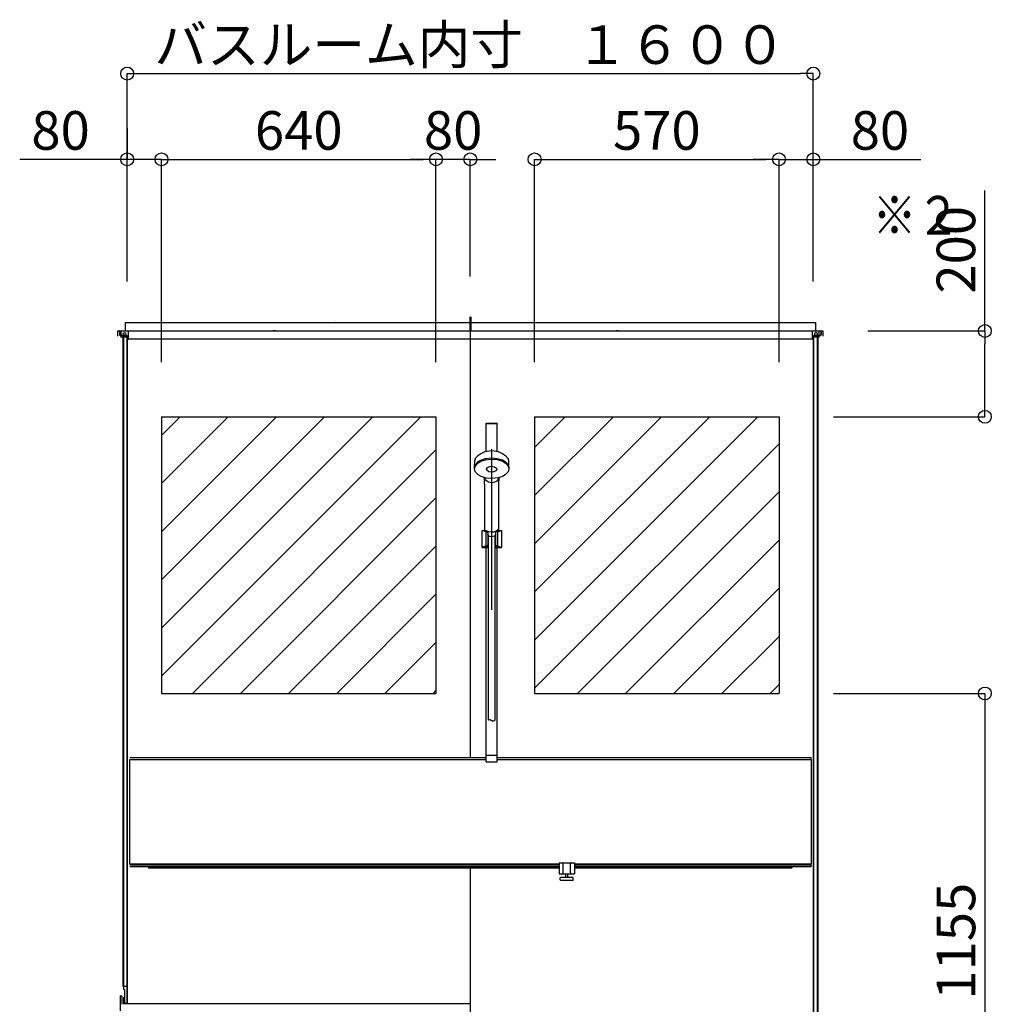
# Model space of a CAD drawing. Extents: x -405 to 205, y -16 to 288.
# Drawn here: x -310 to -265, y 180 to 226 of the extents above; entities that cross this region are included whole.
import ezdxf

# ---------------------------------------------------------------- set-up
doc = ezdxf.new("R2010")
doc.units = 0
doc.header["$MEASUREMENT"] = 0
doc.linetypes.add('CENTER', pattern=[12, 7.5, -1.5, 1.5, -1.5])
doc.layers.get('0').update_dxf_attribs({"linetype": 'CONTINUOUS'})
doc.layers.add('VIEW0002', color=7, linetype='CONTINUOUS')
doc.styles.get("Standard").update_dxf_attribs({"font": 'ROMANS', "bigfont": 'EXTFONT'})

# ---------------------------------------------------------------- blocks, each defined once
blk = doc.blocks.new('_ORIGIN')
at = {"color": 0, "linetype": 'ByBlock'}
blk.add_line((0, 0), (-1, 0), dxfattribs=at)
blk.add_circle((0, 0), 0.5, dxfattribs=at)

msp = doc.modelspace()

# ---------------------------------------------------------------- linework, layer by layer
at = {"color": 7, "linetype": 'Continuous'}
for p, q in [((-303.868918, 195.76314), (-291.773577, 207.858506)), ((-303.868918, 198.008206), (-294.018638, 207.858506)), ((-303.868918, 200.253273), (-296.2637, 207.858506)), ((-303.868918, 202.498339), (-298.508762, 207.858506)), ((-303.868918, 204.743405), (-300.753824, 207.858506)), ((-303.868918, 206.988471), (-302.998886, 207.858506)), ((-286.468918, 197.447711), (-276.058144, 207.858506)), ((-286.468918, 199.692777), (-278.303206, 207.858506)), ((-286.468918, 201.937843), (-280.548268, 207.858506)), ((-286.468918, 204.18291), (-282.79333, 207.858506)), ((-286.468918, 206.427976), (-285.038391, 207.858506)), ((-286.468918, 195.202645), (-275.068918, 206.602667)), ((-302.428492, 194.958502), (-291.068918, 206.318099)), ((-284.467998, 194.958502), (-275.068918, 204.357601)), ((-300.18343, 194.958502), (-291.068918, 204.073033)), ((-282.222936, 194.958502), (-275.068918, 202.112535)), ((-297.938369, 194.958502), (-291.068918, 201.827967)), ((-279.977874, 194.958502), (-275.068918, 199.867469)), ((-295.693307, 194.958502), (-291.068918, 199.582901)), ((-277.732813, 194.958502), (-275.068918, 197.622402)), ((-293.448245, 194.958502), (-291.068918, 197.337834)), ((-291.203183, 194.958502), (-291.068918, 195.092768)), ((-275.487751, 194.958502), (-275.068918, 195.377336))]:
    msp.add_line(p, q, dxfattribs=at)
at = {"layer": 'VIEW0002', "color": 7}
for p, q in [((-305.468918, 214.158499), (-305.468918, 223.858506)), ((-304.868918, 223.858506), (-274.068918, 223.858506)), ((-273.468918, 214.158499), (-273.468918, 223.858506)), ((-305.468918, 221.318506), (-305.468918, 219.859506)), ((-305.468918, 219.859506), (-310.483204, 219.859506)), ((-306.068918, 219.859506), (-306.668918, 219.859506)), ((-303.868918, 219.859506), (-305.468918, 219.859506)), ((-303.868918, 210.398506), (-303.868918, 219.858506)), ((-303.268918, 219.859506), (-302.668918, 219.859506)), ((-303.268918, 219.858506), (-291.668918, 219.858506)), ((-291.668918, 219.858506), (-292.268918, 219.858506)), ((-291.068918, 214.798499), (-291.068918, 219.858506)), ((-291.068918, 210.398506), (-291.068918, 219.858506)), ((-289.468918, 219.858506), (-291.068918, 219.858506)), ((-289.468918, 214.398499), (-289.468918, 219.858506)), ((-288.868918, 219.858506), (-288.268918, 219.858506)), ((-286.468918, 210.398506), (-286.468918, 219.858506)), ((-285.868918, 219.858506), (-275.668918, 219.858506)), ((-275.668918, 219.858506), (-276.268918, 219.858506)), ((-275.068918, 214.798499), (-275.068918, 219.858506)), ((-275.068918, 219.858506), (-273.468918, 219.858506)), ((-275.068918, 210.398506), (-275.068918, 219.858506)), ((-273.468918, 214.158499), (-273.468918, 219.858506)), ((-273.468918, 219.858506), (-268.454632, 219.858506)), ((-272.868918, 219.858506), (-272.268918, 219.858506)), ((-265.467918, 211.858506), (-265.467918, 218.408707)), ((-270.928918, 211.858506), (-265.467918, 211.858506)), ((-265.467918, 208.458506), (-265.467918, 211.258506)), ((-272.528918, 207.858506), (-265.467918, 207.858506)), ((-272.528918, 194.958503), (-265.467918, 194.958503)), ((-265.467918, 194.358503), (-265.467918, 172.458506))]:
    msp.add_line(p, q, dxfattribs=at)
at = {"layer": 'VIEW0002', "color": 7, "linetype": 'Continuous'}
for p, q in [((-305.56892, 212.258499), (-305.56892, 211.858499)), ((-305.56892, 212.258499), (-289.48892, 212.258499)), ((-295.768991, 212.328478), (-295.768991, 212.328478)), ((-289.48892, 212.518498), (-289.48892, 211.858499)), ((-289.448919, 212.518498), (-289.448919, 211.858499)), ((-289.448919, 212.258499), (-273.368921, 212.258499)), ((-273.368921, 212.258499), (-273.368921, 211.858499)), ((-305.918682, 211.858499), (-305.918682, 211.618499)), ((-305.918682, 211.858499), (-289.48892, 211.858499)), ((-305.828915, 211.858499), (-305.828915, 211.684499)), ((-305.814914, 211.858498), (-305.828915, 211.858498)), ((-305.814914, 211.858499), (-305.814914, 211.684499)), ((-305.814914, 211.858499), (-273.122922, 211.858499)), ((-305.508914, 211.658498), (-305.788913, 211.658498)), ((-305.478519, 211.644497), (-305.788913, 211.644497)), ((-305.748682, 211.558499), (-305.748682, 211.858499)), ((-305.672916, 211.644497), (-305.672916, 184.541841)), ((-305.628681, 211.778499), (-305.558681, 211.778499)), ((-305.628681, 211.638499), (-305.558681, 211.638499)), ((-305.528915, 211.644497), (-305.528915, 211.608498)), ((-305.482913, 211.618499), (-305.482913, 180.538499)), ((-305.468918, 211.618499), (-305.468918, 180.498499)), ((-305.418682, 211.858499), (-305.418682, 211.478491)), ((-301.368837, 211.858499), (-301.368837, 211.858499)), ((-299.368842, 211.858499), (-299.368842, 211.858499)), ((-298.548923, 211.858499), (-298.668923, 211.858499)), ((-295.469002, 211.858499), (-295.469002, 211.858499)), ((-289.468918, 211.858499), (-289.468918, 191.968496)), ((-289.448919, 211.858499), (-273.019154, 211.858499)), ((-282.548919, 211.858499), (-282.668919, 211.858499)), ((-273.519154, 211.858499), (-273.519154, 211.478491)), ((-273.468918, 211.618499), (-273.468918, 172.338499)), ((-273.459317, 211.644497), (-273.148923, 211.644497)), ((-273.459317, 211.644497), (-273.148923, 211.644497)), ((-273.454922, 211.618499), (-273.454922, 172.338499)), ((-273.428922, 211.658498), (-273.148923, 211.658498)), ((-273.428922, 211.658498), (-273.148923, 211.658498)), ((-273.40892, 211.644497), (-273.40892, 211.608498)), ((-273.40892, 211.644497), (-273.40892, 211.608498)), ((-273.309154, 211.778499), (-273.379154, 211.778499)), ((-273.309154, 211.638499), (-273.379154, 211.638499)), ((-273.26492, 211.644497), (-273.26492, 173.098498)), ((-273.189154, 211.558499), (-273.189154, 211.858499)), ((-273.122922, 211.858499), (-273.122922, 211.684499)), ((-273.122922, 211.858498), (-273.10892, 211.858498)), ((-273.10892, 211.858499), (-273.10892, 211.684499)), ((-273.019154, 211.858499), (-273.019154, 211.618499)), ((-305.718682, 211.588499), (-305.718682, 211.558499)), ((-305.718682, 211.588499), (-305.678683, 211.588499)), ((-305.678682, 211.558499), (-305.678682, 211.588499)), ((-305.648917, 211.608498), (-305.648917, 184.541841)), ((-305.528915, 211.608498), (-305.648917, 211.608498)), ((-305.648682, 211.558499), (-305.648682, 211.5885)), ((-305.648682, 211.588499), (-305.608683, 211.588499)), ((-305.608682, 211.558499), (-305.608682, 211.5885)), ((-305.578682, 211.558502), (-305.578682, 211.5885)), ((-305.578682, 211.588499), (-305.468682, 211.588499)), ((-305.468682, 211.588499), (-305.468682, 211.447241)), ((-305.468682, 211.447241), (-305.418677, 211.478495)), ((-273.519154, 211.478491), (-305.418682, 211.478491)), ((-273.469154, 211.447241), (-273.519159, 211.478495)), ((-273.469154, 211.588499), (-273.469154, 211.447241)), ((-273.359154, 211.588499), (-273.469153, 211.588499)), ((-273.40892, 211.608498), (-273.288919, 211.608498)), ((-273.40892, 211.608498), (-273.288919, 211.608498)), ((-273.359153, 211.558502), (-273.359153, 211.5885)), ((-273.329153, 211.558499), (-273.329153, 211.5885)), ((-273.289153, 211.588499), (-273.329153, 211.588499)), ((-273.289153, 211.558499), (-273.289153, 211.5885)), ((-273.288919, 211.608498), (-273.288919, 172.958499)), ((-273.219153, 211.588499), (-273.259153, 211.588499)), ((-273.259153, 211.558499), (-273.259153, 211.588499)), ((-273.219153, 211.588499), (-273.219153, 211.558499)), ((-303.868918, 207.858506), (-291.068918, 207.858506)), ((-303.868918, 207.858506), (-303.868918, 194.958503)), ((-291.068918, 207.858506), (-291.068918, 194.958503)), ((-286.468918, 207.858506), (-286.468918, 194.958503)), ((-286.468918, 207.858506), (-275.068918, 207.858506)), ((-275.068918, 207.858506), (-275.068918, 194.958503)), ((-303.868918, 194.958503), (-291.068918, 194.958503)), ((-286.468918, 194.958503), (-275.068918, 194.958503)), ((-289.468918, 186.828496), (-289.468918, 172.298499)), ((-305.672916, 185.138494), (-305.672916, 181.298498)), ((-305.648917, 185.138494), (-305.648917, 181.158499)), ((-305.648917, 181.298498), (-305.672916, 181.298498)), ((-305.482913, 181.298498), (-305.648917, 181.298498)), ((-305.598917, 181.158499), (-305.648917, 181.158499)), ((-305.598917, 181.158499), (-305.598917, 180.512498)), ((-305.788918, 180.858499), (-305.76788, 180.858499)), ((-305.776699, 180.158493), (-305.788918, 180.858499)), ((-305.702101, 180.467976), (-305.707889, 180.799547)), ((-305.634915, 180.798498), (-305.648917, 180.798498)), ((-305.648917, 180.798498), (-305.648917, 180.538499)), ((-305.634915, 180.798498), (-305.634915, 180.538499)), ((-305.598917, 180.512498), (-305.608914, 180.512498)), ((-305.508914, 180.498499), (-305.608914, 180.498499)), ((-305.508914, 180.512498), (-305.598917, 180.512498)), ((-305.598917, 180.498499), (-289.468918, 180.498499))]:
    msp.add_line(p, q, dxfattribs=at)
at = {"layer": 'VIEW0002', "color": 71, "linetype": 'Continuous'}
for p, q in [((-288.722851, 207.568497), (-288.214851, 207.568497)), ((-288.722851, 206.235707), (-288.722851, 207.568497)), ((-288.722851, 207.544497), (-288.214851, 207.544497)), ((-288.214851, 206.235707), (-288.214851, 207.568497)), ((-288.742393, 202.501629), (-288.918851, 202.558497)), ((-288.918851, 202.558497), (-288.812267, 202.558497)), ((-288.918851, 201.758497), (-288.918851, 202.558497)), ((-288.918851, 202.558497), (-288.812267, 202.558497)), ((-288.723676, 202.529946), (-288.812267, 202.558497)), ((-288.743851, 202.502099), (-288.743851, 201.849496)), ((-288.742393, 202.501629), (-288.683851, 202.501629)), ((-288.731851, 202.524976), (-288.723675, 202.529947)), ((-288.677913, 202.512785), (-288.731851, 202.524976)), ((-288.643851, 202.472927), (-288.643851, 201.852362)), ((-288.293851, 202.472927), (-288.293851, 201.852362)), ((-288.205851, 202.524976), (-288.259789, 202.512785)), ((-288.195309, 202.501629), (-288.253851, 202.501629)), ((-288.214026, 202.529946), (-288.125435, 202.558497)), ((-288.214024, 202.529946), (-288.205851, 202.524976)), ((-288.195309, 202.501629), (-288.018851, 202.558497)), ((-288.193851, 202.502099), (-288.193851, 201.849496)), ((-288.125435, 202.558497), (-288.018851, 202.558497)), ((-288.125435, 202.558497), (-288.018851, 202.558497)), ((-288.018851, 202.558497), (-288.018851, 201.758497)), ((-288.743851, 201.849496), (-288.918851, 201.758497)), ((-288.918851, 201.758497), (-288.628851, 201.758497)), ((-288.671264, 201.758497), (-288.918851, 201.758497)), ((-288.743851, 201.849496), (-288.683851, 201.849496)), ((-288.722851, 191.768497), (-288.722851, 201.758497)), ((-288.678851, 201.806524), (-288.66969, 201.814818)), ((-288.628851, 201.788135), (-288.678851, 201.806524)), ((-288.258851, 201.806524), (-288.308851, 201.788135)), ((-288.308851, 201.758497), (-288.018851, 201.758497)), ((-288.267407, 201.814545), (-288.258851, 201.806524)), ((-288.018851, 201.758497), (-288.266438, 201.758497)), ((-288.193851, 201.849496), (-288.253851, 201.849496)), ((-288.214851, 191.768497), (-288.214851, 201.758497)), ((-288.193851, 201.849496), (-288.018851, 201.758497)), ((-288.722851, 192.078497), (-288.214851, 192.078497)), ((-288.722851, 191.768497), (-288.214851, 191.768497)), ((-285.328851, 187.058496), (-285.328851, 186.558496)), ((-285.328851, 187.058496), (-284.608851, 187.058496)), ((-285.328851, 187.058496), (-285.328851, 186.558496)), ((-285.328851, 187.058496), (-284.608851, 187.058496)), ((-285.143851, 186.598496), (-285.143851, 187.018496)), ((-285.143851, 186.598496), (-285.143851, 187.018496)), ((-284.793851, 186.598496), (-284.793851, 187.018496)), ((-284.793851, 186.598496), (-284.793851, 187.018496)), ((-284.608851, 187.058496), (-284.608851, 186.558496)), ((-284.608851, 187.058496), (-284.608851, 186.558496)), ((-285.328851, 186.558496), (-284.608851, 186.558496)), ((-285.328851, 186.558496), (-284.608851, 186.558496)), ((-284.688851, 186.383496), (-285.248851, 186.383496)), ((-285.018851, 186.383496), (-285.018851, 186.558496)), ((-284.918851, 186.383496), (-284.918851, 186.558496)), ((-285.268851, 186.263496), (-285.268851, 186.363496)), ((-284.688851, 186.243496), (-285.248851, 186.243496)), ((-284.668851, 186.263496), (-284.668851, 186.363496))]:
    msp.add_line(p, q, dxfattribs=at)
at = {"layer": 'VIEW0002', "color": 4, "linetype": 'CENTER'}
msp.add_line((-288.468851, 198.851205), (-288.468851, 206.981995), dxfattribs=at)
at = {"layer": 'VIEW0002', "color": 4, "linetype": 'Continuous'}
for p, q in [((-289.268085, 205.513186), (-289.259865, 205.827084)), ((-289.229072, 205.636457), (-289.102453, 205.769428)), ((-289.229072, 205.570696), (-289.102453, 205.70671)), ((-289.102453, 205.769428), (-288.972866, 205.84315)), ((-289.102453, 205.70671), (-288.972866, 205.782118)), ((-288.972866, 205.84315), (-288.763196, 205.911171)), ((-288.972866, 205.782118), (-288.763196, 205.851696)), ((-288.763196, 205.911171), (-288.468851, 205.942297)), ((-288.763196, 205.851696), (-288.468851, 205.883534)), ((-288.468851, 205.942297), (-288.215634, 205.919483)), ((-288.468851, 205.883534), (-288.215634, 205.860198)), ((-288.215634, 205.919483), (-287.971879, 205.846283)), ((-288.215634, 205.860198), (-287.971879, 205.785323)), ((-287.971879, 205.846283), (-287.838406, 205.771687)), ((-287.971879, 205.785323), (-287.838406, 205.70902)), ((-287.838406, 205.771687), (-287.718292, 205.651905)), ((-287.838406, 205.70902), (-287.718292, 205.586498)), ((-287.718292, 205.651905), (-287.682556, 205.579643)), ((-287.669617, 205.513186), (-287.677837, 205.827084)), ((-289.268496, 205.498975), (-289.229072, 205.636457)), ((-289.268496, 205.430068), (-289.229072, 205.570696)), ((-289.266132, 205.464911), (-289.268496, 205.498975)), ((-289.255146, 205.347554), (-289.268496, 205.430068)), ((-289.21941, 205.273639), (-289.255146, 205.347554)), ((-289.099296, 205.151116), (-289.21941, 205.273639)), ((-288.708851, 205.414337), (-288.66973, 205.489665)), ((-288.692, 205.363666), (-288.708851, 205.414337)), ((-288.600181, 205.299118), (-288.692, 205.363666)), ((-288.66973, 205.489665), (-288.557194, 205.542331)), ((-288.468851, 205.276679), (-288.600181, 205.299118)), ((-288.557194, 205.542331), (-288.468851, 205.551996)), ((-288.468851, 205.551996), (-288.337521, 205.529557)), ((-288.380508, 205.286344), (-288.468851, 205.276679)), ((-288.267972, 205.339009), (-288.380508, 205.286344)), ((-288.337521, 205.529557), (-288.245702, 205.465009)), ((-288.228851, 205.414337), (-288.267972, 205.339009)), ((-288.245702, 205.465009), (-288.228851, 205.414337)), ((-287.70863, 205.289441), (-287.835249, 205.153427)), ((-287.718292, 205.586498), (-287.682556, 205.512582)), ((-287.669206, 205.430068), (-287.70863, 205.289441)), ((-287.682556, 205.579643), (-287.669206, 205.498975)), ((-287.682556, 205.512582), (-287.669206, 205.430068)), ((-287.669206, 205.498975), (-287.67157, 205.464911)), ((-288.965823, 205.074814), (-289.099296, 205.151116)), ((-288.722068, 204.999938), (-288.965823, 205.074814)), ((-288.803252, 205.018158), (-288.800012, 204.976863)), ((-288.800012, 204.976863), (-288.798701, 204.922417)), ((-288.798701, 204.922417), (-288.798851, 204.868782)), ((-288.798851, 204.712081), (-288.798851, 204.868782)), ((-288.798829, 204.879404), (-288.798715, 204.879167)), ((-288.739039, 204.895522), (-288.785312, 204.976602)), ((-288.615706, 204.80587), (-288.739039, 204.895522)), ((-288.468851, 204.976602), (-288.722068, 204.999938)), ((-288.468851, 204.776724), (-288.615706, 204.80587)), ((-288.174506, 205.008441), (-288.468851, 204.976602)), ((-288.371043, 204.789259), (-288.468851, 204.776724)), ((-288.233842, 204.859848), (-288.371043, 204.789259)), ((-288.15239, 204.976602), (-288.233842, 204.859848)), ((-287.964836, 205.078019), (-288.174506, 205.008441)), ((-288.13766, 204.977435), (-288.139, 204.9227)), ((-288.139, 204.9227), (-288.138851, 204.868782)), ((-288.138988, 204.879164), (-288.138873, 204.879404)), ((-288.138851, 204.712081), (-288.138851, 204.868782)), ((-288.13445, 205.018157), (-288.13766, 204.977435)), ((-287.835249, 205.153427), (-287.964836, 205.078019)), ((-288.798851, 204.712081), (-288.798851, 202.62612)), ((-288.138851, 202.624074), (-288.138851, 204.712081)), ((-288.751719, 202.564452), (-288.798851, 202.62612)), ((-288.622949, 202.495805), (-288.751719, 202.564452)), ((-288.648851, 202.504632), (-288.648851, 202.381294)), ((-288.468374, 202.473424), (-288.622949, 202.495805)), ((-288.468851, 202.425674), (-288.468851, 202.433824)), ((-288.36622, 202.482889), (-288.468374, 202.473424)), ((-288.223145, 202.536168), (-288.36622, 202.482889)), ((-288.288851, 202.504274), (-288.288851, 202.381294)), ((-288.138851, 202.624074), (-288.223145, 202.536168)), ((-288.648851, 202.374781), (-288.648566, 202.381294)), ((-288.636213, 202.332192), (-288.648851, 202.374781)), ((-288.567349, 202.277939), (-288.636213, 202.332192)), ((-288.468851, 202.259079), (-288.567349, 202.277939)), ((-288.341572, 202.292967), (-288.468851, 202.259079)), ((-288.301489, 202.332192), (-288.341572, 202.292967)), ((-288.288851, 202.374781), (-288.301489, 202.332192)), ((-288.289136, 202.381294), (-288.288851, 202.374781))]:
    msp.add_line(p, q, dxfattribs=at)
at = {"layer": 'VIEW0002', "color": 6, "linetype": 'Continuous'}
for p, q in [((-288.628851, 202.321065), (-288.628851, 193.72649)), ((-288.308851, 193.72649), (-288.308851, 202.321179))]:
    msp.add_line(p, q, dxfattribs=at)
at = {"layer": 'VIEW0002', "color": 191, "linetype": 'Continuous'}
for p, q in [((-288.62843, 193.72649), (-288.624689, 193.729677)), ((-288.624689, 193.729677), (-288.620926, 193.732811)), ((-288.620926, 193.732811), (-288.617118, 193.735838)), ((-288.617118, 193.735838), (-288.613241, 193.738702)), ((-288.613241, 193.738702), (-288.609273, 193.741352)), ((-288.609273, 193.741352), (-288.605192, 193.743732)), ((-288.605192, 193.743732), (-288.600974, 193.74579)), ((-288.600974, 193.74579), (-288.596597, 193.74747)), ((-288.596597, 193.74747), (-288.592038, 193.74872)), ((-288.592038, 193.74872), (-288.587274, 193.749486)), ((-288.587274, 193.749486), (-288.580072, 193.749675)), ((-288.580072, 193.749675), (-288.572463, 193.748864)), ((-288.572463, 193.748864), (-288.564509, 193.747157)), ((-288.564509, 193.747157), (-288.55627, 193.744657)), ((-288.55627, 193.744657), (-288.547805, 193.741469)), ((-288.547805, 193.741469), (-288.539175, 193.737695)), ((-288.539175, 193.737695), (-288.530441, 193.73344)), ((-288.530441, 193.73344), (-288.521663, 193.728807)), ((-288.521663, 193.728807), (-288.5129, 193.723901)), ((-288.5129, 193.723901), (-288.504214, 193.718824)), ((-288.504214, 193.718824), (-288.494438, 193.712941)), ((-288.494438, 193.712941), (-288.484827, 193.707096)), ((-288.329348, 193.711173), (-288.319104, 193.718748)), ((-288.319104, 193.718748), (-288.308865, 193.72649)), ((-288.484827, 193.707096), (-288.475367, 193.701413)), ((-288.475367, 193.701413), (-288.466044, 193.696018)), ((-288.466044, 193.696018), (-288.456844, 193.691035)), ((-288.456844, 193.691035), (-288.447754, 193.686589)), ((-288.447754, 193.686589), (-288.438759, 193.682804)), ((-288.438759, 193.682804), (-288.429845, 193.679805)), ((-288.429845, 193.679805), (-288.421, 193.677717)), ((-288.421, 193.677717), (-288.412208, 193.676665)), ((-288.412208, 193.676665), (-288.401709, 193.676881)), ((-288.401709, 193.676881), (-288.391261, 193.678603)), ((-288.391261, 193.678603), (-288.38086, 193.681662)), ((-288.38086, 193.681662), (-288.3705, 193.685892)), ((-288.3705, 193.685892), (-288.360174, 193.691125)), ((-288.360174, 193.691125), (-288.349878, 193.697195)), ((-288.349878, 193.697195), (-288.339604, 193.703933)), ((-288.339604, 193.703933), (-288.329348, 193.711173)), ((-305.348834, 191.968496), (-288.722851, 191.968496)), ((-305.348834, 191.888496), (-288.722851, 191.888496)), ((-288.214851, 191.968496), (-273.588834, 191.968496)), ((-288.214851, 191.888496), (-273.588834, 191.888496)), ((-273.568834, 191.908496), (-273.568834, 191.948496)), ((-273.568834, 191.908496), (-273.568834, 191.948496)), ((-288.722851, 191.858636), (-305.368834, 191.858636)), ((-305.368834, 191.858496), (-305.368834, 186.998496)), ((-273.568834, 191.858636), (-288.214851, 191.858636)), ((-273.568834, 191.858496), (-273.568834, 186.998496)), ((-285.328851, 186.998496), (-305.368834, 186.998496)), ((-305.348834, 186.968496), (-285.328851, 186.968496)), ((-305.348834, 186.888496), (-285.328851, 186.888496)), ((-304.468834, 186.888496), (-304.468834, 186.828496)), ((-304.468834, 186.828496), (-285.328851, 186.828496)), ((-304.408834, 186.828496), (-304.408834, 186.888496)), ((-304.328834, 186.888496), (-304.328834, 186.828496)), ((-273.568834, 186.998496), (-284.608851, 186.998496)), ((-284.608851, 186.968496), (-273.588834, 186.968496)), ((-284.608851, 186.888496), (-273.588834, 186.888496)), ((-284.608851, 186.828496), (-274.468834, 186.828496)), ((-274.608834, 186.888496), (-274.608834, 186.828496)), ((-274.528834, 186.828496), (-274.528834, 186.888496)), ((-274.468834, 186.888496), (-274.468834, 186.828496)), ((-273.568834, 186.948496), (-273.568834, 186.908496)), ((-273.568834, 186.948496), (-273.568834, 186.908496))]:
    msp.add_line(p, q, dxfattribs=at)
at = {"layer": 'VIEW0002', "color": 7, "linetype": 'Continuous'}
for centre, radius, start, end in [((-305.788913, 211.684499), 0.04, 179.999991, 270.000001), ((-305.788913, 211.684499), 0.026, 179.999991, 270.000001), ((-305.587431, 211.708499), 0.08125, 120.510218, 239.489764), ((-305.599931, 211.708499), 0.08125, 300.510254, 59.489855), ((-305.508914, 211.618499), 0.04, 359.999995, 89.999996), ((-305.508914, 211.618499), 0.026, 359.999995, 89.999996), ((-273.428922, 211.618499), 0.04, 90.000004, 180.000005), ((-273.428922, 211.618499), 0.04, 90.000004, 180.000005), ((-273.428922, 211.618499), 0.026, 90.000004, 180.000005), ((-273.428922, 211.618499), 0.026, 90.000004, 180.000005), ((-273.337904, 211.708499), 0.08125, 120.510145, 239.489746), ((-273.350404, 211.708499), 0.08125, 300.510236, 59.489782), ((-273.148923, 211.684499), 0.026, 269.999999, 0.000009), ((-273.148923, 211.684499), 0.04, 269.999999, 0.000009), ((-273.148923, 211.684499), 0.026, 269.999999, 0.000009), ((-273.148923, 211.684499), 0.04, 269.999999, 0.000009), ((-305.76788, 180.798499), 0.06, 1, 90), ((-305.608914, 180.538499), 0.04, 179.999991, 270.000001), ((-305.608914, 180.538499), 0.026, 179.999991, 270.000001), ((-305.508914, 180.5385), 0.04, 270.000009, 359.999991), ((-305.508914, 180.538499), 0.026001, 269.999997, 0.000009), ((-305.508914, 180.538499), 0.04, 269.999997, 0.000009)]:
    msp.add_arc(centre, radius, start, end, dxfattribs=at)
at = {"layer": 'VIEW0002', "color": 4, "linetype": 'Continuous'}
for centre, radius, start, end in [((-288.468851, 205.268503), 1, 41.299281, 138.700719), ((-289.09992, 205.822896), 0.16, 138.700719, 178.499996), ((-288.853434, 205.8268), 0.01, 305, 312.691344), ((-287.837782, 205.822896), 0.16, 1.500004, 41.299281), ((-289.397285, 204.857057), 0.6, 3.81289, 16.040098), ((-287.540417, 204.857057), 0.6, 163.959902, 176.18711)]:
    msp.add_arc(centre, radius, start, end, dxfattribs=at)
at = {"layer": 'VIEW0002', "color": 71, "linetype": 'Continuous'}
for centre, radius, start, end in [((-288.683851, 202.461629), 0.04, 8.118768, 90), ((-288.683851, 202.472927), 0.04, 0, 83.777581), ((-288.253851, 202.472927), 0.04, 96.222419, 180), ((-288.253851, 202.461629), 0.04, 90, 171.881232), ((-288.683851, 201.889496), 0.04, 270, 0), ((-288.683851, 201.852362), 0.04, 289.098621, 0), ((-288.253851, 201.889496), 0.04, 180, 270), ((-288.253851, 201.852362), 0.04, 180, 250.901379), ((-285.183851, 187.018496), 0.04, 0, 90), ((-285.183851, 187.018496), 0.04, 0, 90), ((-284.753851, 187.018496), 0.04, 90, 180), ((-284.753851, 187.018496), 0.04, 90, 180), ((-285.248851, 186.363496), 0.02, 90, 180), ((-285.183851, 186.598496), 0.04, 270, 0), ((-285.183851, 186.598496), 0.04, 270, 0), ((-284.753851, 186.598496), 0.04, 180, 270), ((-284.753851, 186.598496), 0.04, 180, 270), ((-284.688851, 186.363496), 0.02, 0, 90), ((-285.248851, 186.263496), 0.02, 180, 270), ((-284.688851, 186.263496), 0.02, 270, 0)]:
    msp.add_arc(centre, radius, start, end, dxfattribs=at)
at = {"layer": 'VIEW0002', "color": 191, "linetype": 'Continuous'}
for centre, start, end in [((-273.588834, 191.948496), 0, 90), ((-273.588834, 191.948496), 0, 90), ((-273.588834, 191.908496), 270, 0), ((-273.588834, 191.908496), 270, 0), ((-273.588834, 186.948496), 0, 90), ((-273.588834, 186.948496), 0, 90), ((-273.588834, 186.908496), 270, 0), ((-273.588834, 186.908496), 270, 0)]:
    msp.add_arc(centre, 0.02, start, end, dxfattribs=at)

# ---------------------------------------------------------------- block references
at = {"layer": 'VIEW0002', "color": 7, "xscale": 0.6, "yscale": 0.6, "zscale": 0.6}
for p, rotation in [((-305.468918, 223.858506), 180), ((-303.868918, 219.859506), 180), ((-303.868918, 219.858506), 180), ((-289.468918, 219.858506), 180), ((-286.468918, 219.858506), 180), ((-273.468918, 219.858506), 180), ((-265.467918, 211.858506), 90), ((-265.467918, 207.858506), 270), ((-265.467918, 194.958503), 90)]:
    msp.add_blockref('_ORIGIN', p, dxfattribs=dict(at, rotation=rotation))
for p in [(-273.468918, 223.858506), (-305.468918, 219.859506), (-291.068918, 219.858506), (-291.068918, 219.858506), (-275.068918, 219.858506), (-275.068918, 219.858506)]:
    msp.add_blockref('_ORIGIN', p, dxfattribs=at)

# ---------------------------------------------------------------- texts
at = {"layer": 'VIEW0002', "color": 7, "width": 0.833333}
msp.add_text('※２', height=1.8, dxfattribs=at).set_placement((-270.70705, 216.353703))
at = {"layer": 'VIEW0002', "color": 7, "char_height": 1.8, "attachment_point": 5}
for s, insert in [('\\A1;バスルーム内寸\u3000１６００', (-289.467918, 225.208506)), ('\\A1;80', (-308.576061, 221.209506)), ('\\A1;640', (-297.467918, 221.208506)), ('\\A1;80', (-290.266918, 221.208506)), ('\\A1;570', (-280.767918, 221.208506)), ('\\A1;80', (-270.361775, 221.208506))]:
    msp.add_mtext(s, dxfattribs=dict(at, insert=insert))
at = {"layer": 'VIEW0002', "color": 7, "char_height": 1.8, "attachment_point": 5, "rotation": 90}
for s, insert in [('\\A1;200', (-266.817918, 215.644421)), ('\\A1;1155', (-266.817918, 183.409504))]:
    msp.add_mtext(s, dxfattribs=dict(at, insert=insert))

doc.saveas('drawing.dxf')
